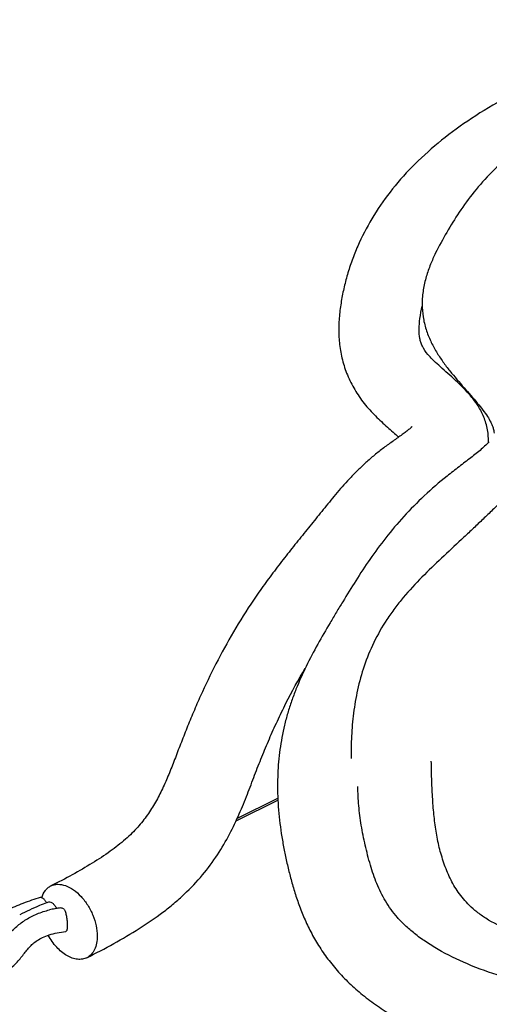
# Model space of a CAD drawing. Units: millimetres. Extents: x 763 to 1604, y 23 to 844.
# Drawn here: x 1017 to 1046, y 243 to 304 of the extents above; entities that cross this region are included whole.
import ezdxf

# ---------------------------------------------------------------- set-up
doc = ezdxf.new("R2010")
doc.units = ezdxf.units.MM
doc.header["$LTSCALE"] = 19.36
doc.layers.get('0').update_dxf_attribs({"linetype": 'CONTINUOUS'})
doc.layers.add('COMPONENTI_DI_ASSIEME', color=7, linetype='CONTINUOUS')

# ---------------------------------------------------------------- blocks, each defined once
blk = doc.blocks.new('A$C466A484A')
at = {"layer": 'COMPONENTI_DI_ASSIEME', "color": 7, "linetype": 'Continuous'}
for p, q in [((178.696, 203.947), (178.696, 203.933)), ((178.696, 203.933), (178.696, 203.92)), ((182.824, 195.476), (182.824, 195.481)), ((169.694, 173.912), (169.694, 173.894)), ((169.695, 173.913), (169.695, 173.895)), ((167.169, 171.881), (169.719, 173.156))]:
    blk.add_line(p, q, dxfattribs=at)
at = {"layer": 'COMPONENTI_DI_ASSIEME', "color": 9, "linetype": 'Continuous'}
blk.add_line((169.728, 173.034), (167.095, 171.717), dxfattribs=at)
at = {"layer": 'COMPONENTI_DI_ASSIEME', "color": 7, "linetype": 'Continuous'}
for centre, radius, start, end in [((179.371, 195.475), 3.453, 356.88633, 0.01353), ((154.959, 166.828), 0.134, 102.62979, 105.85004), ((156.659, 166.456), 1.714, 163.19393, 164.00985), ((154.892, 166.449), 0.494, 72.89163, 75.96733), ((154.845, 166.323), 0.628, 63.41713, 66.3079), ((159.055, 156.42), 10.873, 109.85317, 110.12692), ((157.435, 157.534), 8.871, 98.6501, 99.66665)]:
    blk.add_arc(centre, radius, start, end, dxfattribs=at)
for points, knots in [([(238.533, 205.357), (238.533, 206.027), (238.36, 207.382), (237.624, 209.307), (236.477, 211.078), (234.992, 212.678), (233.229, 214.125), (231.227, 215.435), (229.014, 216.62), (226.613, 217.684), (224.045, 218.627), (220.372, 219.733), (216.508, 220.552), (212.517, 221.119), (209.435, 221.426), (206.316, 221.611), (203.18, 221.652), (200.058, 221.516), (196.998, 221.172), (194.051, 220.605), (191.253, 219.855), (188.617, 218.958), (185.407, 217.624), (182.475, 216.036), (179.909, 214.176), (178.255, 212.709), (176.84, 211.143), (175.673, 209.494), (174.899, 208.053), (174.41, 206.879), (174.106, 205.996), (173.861, 205.108), (173.671, 204.209), (173.544, 203.282), (173.507, 202.651), (173.507, 202.329)], [0, 0, 0, 0, 0.024916, 0.050115, 0.075974, 0.102813, 0.130927, 0.160497, 0.191564, 0.224084, 0.257976, 0.293129, 0.366545, 0.404434, 0.442833, 0.481582, 0.520498, 0.559314, 0.597583, 0.6348, 0.670676, 0.705135, 0.738163, 0.799777, 0.828436, 0.855737, 0.881771, 0.906668, 0.930623, 0.94234, 0.953905, 0.965288, 0.976552, 0.988027, 1, 1, 1, 1]), ([(232.33, 207.466), (232.331, 207.751), (232.292, 208.332), (232.1, 209.192), (231.776, 210.027), (231.327, 210.804), (230.786, 211.518), (229.96, 212.395), (228.765, 213.373), (227.16, 214.395), (225.708, 215.146), (224.478, 215.701), (223.179, 216.232), (221.479, 216.833), (219.356, 217.455), (217.149, 217.99), (214.872, 218.441), (212.535, 218.798), (210.149, 219.053), (207.729, 219.195), (205.295, 219.213), (202.081, 219.067), (198.918, 218.683), (195.849, 218.085), (193.645, 217.544), (191.533, 216.91), (189.529, 216.179), (187.651, 215.349), (186.192, 214.561), (185.115, 213.868), (184.132, 213.151), (183.034, 212.192), (181.922, 210.947), (181.003, 209.677), (180.225, 208.398), (179.625, 207.318), (179.206, 206.395), (178.935, 205.632), (178.746, 204.811), (178.697, 204.238), (178.696, 203.947)], [0, 0, 0, 0, 0.013167, 0.026776, 0.040579, 0.054361, 0.068093, 0.081856, 0.109942, 0.139135, 0.169624, 0.185371, 0.201444, 0.23449, 0.268589, 0.303586, 0.339348, 0.375786, 0.41278, 0.450164, 0.48771, 0.525161, 0.598775, 0.634596, 0.669566, 0.703559, 0.736429, 0.768044, 0.798309, 0.812921, 0.827182, 0.854488, 0.880087, 0.90414, 0.926794, 0.949221, 0.961144, 0.973598, 0.986539, 1, 1, 1, 1]), ([(178.506, 202.36), (178.508, 202.585), (178.554, 203.064), (178.641, 203.537), (178.697, 203.785)], [0, 0, 0, 0, 0.468518, 1, 1, 1, 1]), ([(178.696, 203.921), (178.696, 203.656), (178.736, 203.123), (178.924, 202.348), (179.209, 201.617), (179.572, 200.947), (179.981, 200.333), (180.551, 199.583), (181.15, 198.894), (181.73, 198.236), (182.125, 197.776), (182.472, 197.343), (182.755, 196.947), (182.96, 196.599), (183.089, 196.306), (183.156, 196.075), (183.172, 195.94), (183.172, 195.884)], [0, 0, 0, 0, 0.084387, 0.169731, 0.253586, 0.334116, 0.412336, 0.488618, 0.634558, 0.703462, 0.768447, 0.828098, 0.880438, 0.923427, 0.957004, 0.982089, 1, 1, 1, 1]), ([(173.506, 202.326), (173.506, 202.016), (173.54, 201.385), (173.712, 200.436), (174.025, 199.491), (174.482, 198.577), (174.975, 197.865), (175.427, 197.331), (175.903, 196.834), (176.511, 196.274), (177.002, 195.847), (177.234, 195.637)], [0, 0, 0, 0, 0.116778, 0.237885, 0.36283, 0.490925, 0.621934, 0.688615, 0.754612, 0.88173, 1, 1, 1, 1]), ([(182.824, 195.473), (182.825, 195.753), (182.757, 196.306), (182.484, 197.071), (182.092, 197.74), (181.498, 198.491), (180.839, 199.126), (180.189, 199.701), (179.744, 200.095), (179.361, 200.45), (178.999, 200.833), (178.753, 201.194), (178.614, 201.54), (178.525, 201.88), (178.506, 202.149), (178.506, 202.334)], [0, 0, 0, 0, 0.100011, 0.19675, 0.288506, 0.375908, 0.538239, 0.614541, 0.686404, 0.750487, 0.800974, 0.874721, 0.904685, 0.93393, 1, 1, 1, 1]), ([(178.071, 196.299), (178.075, 196.304), (178.053, 196.279), (178.042, 196.269), (178.015, 196.242), (177.984, 196.214), (177.93, 196.166), (177.851, 196.1), (177.747, 196.016), (177.632, 195.927), (177.51, 195.836), (177.334, 195.709), (177.104, 195.545), (176.818, 195.343), (176.525, 195.132), (176.134, 194.842), (175.663, 194.466), (175.127, 193.997), (174.626, 193.519), (174.01, 192.883), (173.314, 192.085), (172.547, 191.131), (171.8, 190.207), (171.056, 189.289), (170.314, 188.359), (169.582, 187.418), (168.87, 186.461), (167.969, 185.172), (166.94, 183.536), (165.848, 181.539), (165.045, 179.86), (164.458, 178.519), (164.045, 177.52), (163.658, 176.53), (163.292, 175.561), (162.928, 174.63), (162.542, 173.742), (162.109, 172.896), (161.6, 172.088), (161.096, 171.448), (160.625, 170.954), (160.067, 170.438), (159.25, 169.802), (158.138, 169.073), (156.902, 168.36), (156.032, 167.908), (155.584, 167.684)], [0, 0, 0, 0, 0.000456, 0.001136, 0.002068, 0.003227, 0.004593, 0.007844, 0.011522, 0.01541, 0.019509, 0.023813, 0.032886, 0.042315, 0.052069, 0.06193, 0.081561, 0.100661, 0.11927, 0.137387, 0.172015, 0.204511, 0.236023, 0.267817, 0.299793, 0.331851, 0.363924, 0.395887, 0.458576, 0.519614, 0.579212, 0.608542, 0.637597, 0.666348, 0.694228, 0.721032, 0.746911, 0.772226, 0.797566, 0.823787, 0.837731, 0.852543, 0.885009, 0.921035, 0.959606, 1, 1, 1, 1]), ([(188.518, 195.659), (188.523, 195.666), (188.54, 195.69), (188.518, 195.663), (188.501, 195.646), (188.468, 195.613), (188.427, 195.576), (188.375, 195.531), (188.293, 195.463), (188.176, 195.372), (188.022, 195.258), (187.853, 195.138), (187.61, 194.97), (187.291, 194.754), (186.898, 194.486), (186.503, 194.203), (186.119, 193.91), (185.751, 193.61), (185.287, 193.212), (184.744, 192.713), (184.129, 192.116), (183.532, 191.534), (182.939, 190.961), (182.344, 190.39), (181.746, 189.82), (180.935, 189.059), (179.901, 188.105), (178.672, 186.924), (177.698, 185.876), (176.984, 184.984), (176.339, 184.066), (175.665, 182.876), (175.065, 181.399), (174.656, 179.92), (174.408, 178.458), (174.286, 177.024), (174.267, 176.08), (174.268, 175.615)], [0, 0, 0, 0, 0.00101, 0.00154, 0.0027, 0.004439, 0.00668, 0.009341, 0.012337, 0.019095, 0.026639, 0.034722, 0.043208, 0.061022, 0.079659, 0.098671, 0.117562, 0.136012, 0.154013, 0.188811, 0.221886, 0.253955, 0.285951, 0.318006, 0.350082, 0.382247, 0.447603, 0.514122, 0.580832, 0.614182, 0.647225, 0.711487, 0.773102, 0.832514, 0.88999, 0.945776, 1, 1, 1, 1]), ([(182.878, 195.351), (182.807, 195.274), (182.645, 195.113), (182.265, 194.776), (181.709, 194.335), (180.988, 193.791), (179.999, 193.026), (178.83, 192.01), (177.556, 190.724), (176.432, 189.398), (175.444, 188.052), (174.568, 186.712), (173.887, 185.606), (173.358, 184.732), (172.832, 183.855), (172.186, 182.741), (171.463, 181.363), (170.928, 180.175), (170.559, 179.196), (170.32, 178.45), (170.121, 177.696), (169.907, 176.689), (169.735, 175.427), (169.693, 174.414), (169.694, 173.912)], [0, 0, 0, 0, 0.012123, 0.026363, 0.058675, 0.093994, 0.130713, 0.203074, 0.27262, 0.339531, 0.403716, 0.465252, 0.524419, 0.553732, 0.583197, 0.642561, 0.702449, 0.762796, 0.793001, 0.823149, 0.853195, 0.883075, 0.942047, 1, 1, 1, 1]), ([(157.82, 163.211), (158.384, 163.493), (159.488, 164.071), (161.078, 165.006), (162.323, 165.853), (163.244, 166.582), (164.09, 167.334), (165.03, 168.324), (165.962, 169.591), (166.71, 170.877), (167.311, 172.146), (167.814, 173.379), (168.19, 174.379), (168.488, 175.155), (168.789, 175.911), (169.18, 176.846), (169.679, 177.959), (170.396, 179.44), (170.992, 180.527), (171.418, 181.239)], [0, 0, 0, 0, 0.081051, 0.160149, 0.236912, 0.274351, 0.31115, 0.382257, 0.449406, 0.51293, 0.573076, 0.629861, 0.684006, 0.710435, 0.736606, 0.788595, 0.84077, 0.893396, 1, 1, 1, 1]), ([(212.385, 177.41), (212.385, 177.113), (212.343, 176.518), (212.149, 175.631), (211.791, 174.741), (211.249, 173.836), (210.524, 172.905), (209.627, 171.96), (208.583, 171.011), (207.422, 170.069), (206.166, 169.138), (204.838, 168.218), (203.46, 167.307), (202.038, 166.41), (200.531, 165.559), (198.882, 164.783), (197.37, 164.252), (196.045, 163.921), (194.586, 163.661), (192.681, 163.514), (190.381, 163.565), (188.14, 163.818), (186.048, 164.253), (184.215, 164.844), (182.919, 165.472), (182.116, 166.036), (181.65, 166.444), (181.265, 166.858), (180.841, 167.414), (180.417, 168.155), (180.036, 169.1), (179.749, 170.082), (179.548, 171.099), (179.419, 172.152), (179.338, 173.24), (179.29, 174.344), (179.271, 175.083), (179.268, 175.449)], [0, 0, 0, 0, 0.019069, 0.038102, 0.058006, 0.080307, 0.105533, 0.133535, 0.163803, 0.19589, 0.229401, 0.264067, 0.299488, 0.335309, 0.371893, 0.410381, 0.45204, 0.474447, 0.497923, 0.546971, 0.596658, 0.645278, 0.691431, 0.733434, 0.768611, 0.783209, 0.796271, 0.808217, 0.819441, 0.841021, 0.862762, 0.884611, 0.906578, 0.929109, 0.95261, 0.976548, 1, 1, 1, 1]), ([(169.695, 173.895), (169.696, 173.329), (169.751, 172.203), (169.939, 170.811), (170.146, 169.712), (170.326, 168.893), (170.53, 168.073), (170.771, 167.245), (171.058, 166.405), (171.402, 165.553), (171.816, 164.696), (172.313, 163.845), (172.898, 163.01), (173.578, 162.202), (174.35, 161.43), (175.212, 160.703), (176.157, 160.023), (177.542, 159.164), (179.46, 158.212), (181.982, 157.284), (184.724, 156.575), (187.631, 156.098), (190.64, 155.853), (193.683, 155.842), (196.688, 156.085), (199.572, 156.606), (202.269, 157.381), (204.766, 158.326), (207.092, 159.372), (209.27, 160.495), (211.301, 161.695), (213.181, 162.968), (215.443, 164.721), (217.449, 166.63), (219.152, 168.68), (220.068, 169.991), (220.715, 171.066), (221.303, 172.153), (221.799, 173.287), (222.171, 174.463), (222.382, 175.366), (222.513, 176.286), (222.543, 176.906), (222.544, 177.217)], [0, 0, 0, 0, 0.023284, 0.04633, 0.057807, 0.069287, 0.080836, 0.092603, 0.104756, 0.11737, 0.130421, 0.143913, 0.157874, 0.172344, 0.187317, 0.20277, 0.218724, 0.235201, 0.269806, 0.306678, 0.345632, 0.386216, 0.427813, 0.469774, 0.511367, 0.551732, 0.5902, 0.626708, 0.661575, 0.695153, 0.727504, 0.758631, 0.788587, 0.845249, 0.872132, 0.898198, 0.911019, 0.923747, 0.949078, 0.961782, 0.974497, 0.987216, 1, 1, 1, 1]), ([(217.543, 177.23), (217.542, 176.897), (217.468, 176.194), (217.15, 175.126), (216.643, 174.009), (215.97, 172.856), (215.149, 171.69), (214.186, 170.528), (213.081, 169.384), (211.834, 168.261), (210.443, 167.166), (208.911, 166.108), (207.237, 165.092), (205.425, 164.128), (203.48, 163.218), (201.391, 162.376), (199.122, 161.654), (196.651, 161.131), (194.022, 160.869), (191.326, 160.834), (188.652, 161.019), (186.085, 161.405), (183.7, 161.993), (181.57, 162.756), (180.001, 163.523), (178.923, 164.193), (178.237, 164.69), (177.651, 165.194), (177.015, 165.851), (176.392, 166.712), (175.85, 167.824), (175.456, 168.997), (175.144, 170.215), (174.898, 171.448), (174.737, 172.668), (174.696, 173.476), (174.695, 173.875)], [0, 0, 0, 0, 0.017505, 0.036797, 0.058249, 0.081744, 0.106744, 0.133061, 0.160839, 0.190168, 0.221088, 0.253641, 0.287866, 0.323777, 0.361323, 0.400519, 0.441896, 0.486135, 0.532785, 0.580331, 0.627515, 0.673269, 0.716458, 0.756177, 0.791807, 0.807913, 0.822718, 0.8362, 0.84846, 0.870621, 0.891651, 0.913118, 0.935479, 0.957607, 0.979073, 1, 1, 1, 1]), ([(155.019, 166.951), (155.067, 167.11), (155.173, 167.337), (155.392, 167.567), (155.518, 167.651), (155.584, 167.684)], [0, 0, 0, 0, 0.526199, 0.766942, 1, 1, 1, 1]), ([(155.584, 167.684), (155.649, 167.716), (155.788, 167.766), (156.097, 167.804), (156.523, 167.72), (157.019, 167.447), (157.487, 167.026), (157.895, 166.487), (158.213, 165.87), (158.417, 165.221), (158.47, 164.777), (158.47, 164.564)], [0, 0, 0, 0, 0.044795, 0.091013, 0.191735, 0.307762, 0.438564, 0.579816, 0.725131, 0.867373, 1, 1, 1, 1]), ([(154.923, 166.957), (154.555, 166.854), (153.852, 166.612), (152.851, 166.175), (151.884, 165.728), (151.232, 165.455), (150.896, 165.337)], [0, 0, 0, 0, 0.263724, 0.512443, 0.75406, 1, 1, 1, 1]), ([(155.019, 166.952), (155.012, 166.955), (154.983, 166.963), (154.952, 166.964), (154.93, 166.959)], [0, 0, 0, 0, 0.268144, 1, 1, 1, 1]), ([(155.27, 166.705), (155.259, 166.723), (155.217, 166.788), (155.168, 166.848), (155.126, 166.885)], [0, 0, 0, 0, 0.275963, 1, 1, 1, 1]), ([(155.314, 166.626), (155.165, 166.572), (154.596, 166.352), (154.045, 166.089), (153.641, 165.888)], [0, 0, 0, 0, 0.2597, 1, 1, 1, 1]), ([(155.314, 166.626), (155.311, 166.633), (155.297, 166.66), (155.282, 166.686), (155.27, 166.705)], [0, 0, 0, 0, 0.255148, 1, 1, 1, 1]), ([(155.674, 166.611), (155.623, 166.637), (155.52, 166.672), (155.409, 166.663), (155.362, 166.646)], [0, 0, 0, 0, 0.534547, 1, 1, 1, 1]), ([(155.945, 166.28), (155.907, 166.273), (155.757, 166.247), (155.608, 166.216), (155.496, 166.19)], [0, 0, 0, 0, 0.252139, 1, 1, 1, 1]), ([(155.674, 166.611), (155.729, 166.572), (155.833, 166.467), (155.911, 166.343), (155.947, 166.273)], [0, 0, 0, 0, 0.460088, 1, 1, 1, 1]), ([(156.414, 166.241), (156.388, 166.254), (156.29, 166.297), (156.178, 166.316), (156.101, 166.305)], [0, 0, 0, 0, 0.274057, 1, 1, 1, 1]), ([(156.414, 166.241), (156.428, 166.214), (156.455, 166.152), (156.504, 166.004), (156.553, 165.786), (156.592, 165.51), (156.603, 165.321), (156.603, 165.228)], [0, 0, 0, 0, 0.087802, 0.194825, 0.45116, 0.733121, 1, 1, 1, 1]), ([(152.912, 164.607), (152.995, 164.71), (153.169, 164.9), (153.538, 165.243), (153.939, 165.539), (154.375, 165.786), (154.852, 166.004), (155.233, 166.128), (155.496, 166.19)], [0, 0, 0, 0, 0.12846, 0.250639, 0.489724, 0.61162, 0.737126, 1, 1, 1, 1]), ([(156.603, 165.228), (156.603, 165.177), (156.6, 165.085), (156.586, 164.979), (156.567, 164.913), (156.549, 164.874), (156.527, 164.85), (156.511, 164.848)], [0, 0, 0, 0, 0.378882, 0.676724, 0.790602, 0.880607, 1, 1, 1, 1]), ([(151.02, 161.437), (151.33, 161.542), (151.917, 161.773), (152.587, 162.161), (153.047, 162.512), (153.346, 162.787), (153.604, 163.071), (153.829, 163.35), (154.036, 163.614), (154.24, 163.86), (154.463, 164.089), (154.733, 164.3), (155.075, 164.488), (155.496, 164.648), (155.984, 164.768), (156.331, 164.824), (156.511, 164.848)], [0, 0, 0, 0, 0.147789, 0.284084, 0.34818, 0.40933, 0.467183, 0.521147, 0.571387, 0.618913, 0.665593, 0.715435, 0.773177, 0.841237, 0.918165, 1, 1, 1, 1]), ([(157.82, 163.211), (157.734, 163.168), (157.542, 163.107), (157.229, 163.104), (156.902, 163.184), (156.441, 163.404), (155.899, 163.866), (155.561, 164.344), (155.413, 164.61)], [0, 0, 0, 0, 0.095373, 0.195965, 0.305608, 0.426182, 0.698397, 1, 1, 1, 1]), ([(158.47, 164.564), (158.47, 164.412), (158.445, 164.122), (158.321, 163.726), (158.115, 163.409), (157.922, 163.262), (157.82, 163.211)], [0, 0, 0, 0, 0.289729, 0.549596, 0.782841, 1, 1, 1, 1])]:
    blk.add_open_spline(points, degree=3, knots=knots, dxfattribs=at)
blk.add_open_spline([(155.097, 166.898), (155.078, 166.907), (155.058, 166.915), (155.038, 166.921)], degree=3, dxfattribs=at)

msp = doc.modelspace()

# ---------------------------------------------------------------- block references
msp.add_blockref('A$C466A484A', (863.552, 82.397))

doc.saveas('drawing.dxf')
